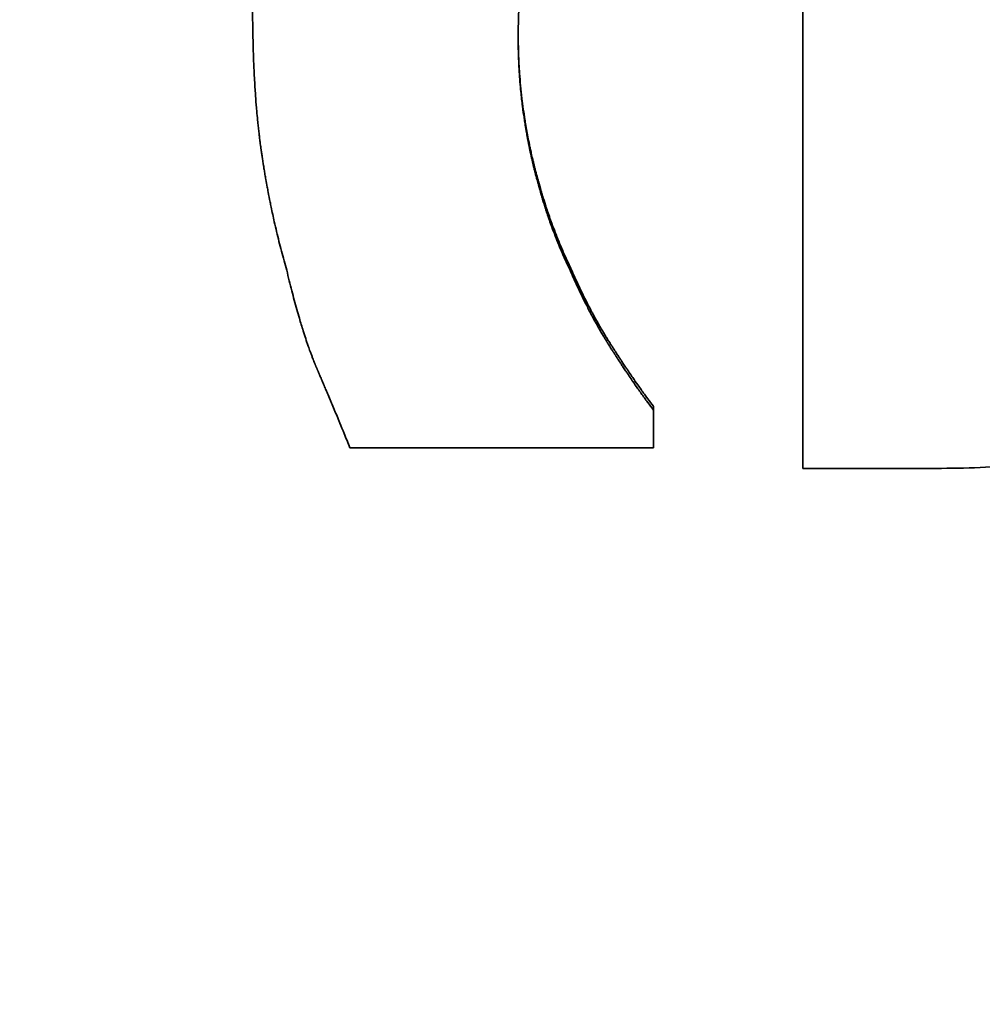
# Model space of a CAD drawing. Units: inches. Extents: x 34 to 380, y 30 to 248.
# Drawn here: x 171 to 171, y 223 to 223 of the extents above; entities that cross this region are included whole.
import ezdxf

# ---------------------------------------------------------------- set-up
doc = ezdxf.new("R2010")
doc.units = ezdxf.units.IN
doc.header["$LTSCALE"] = 24
doc.header["$MEASUREMENT"] = 0
doc.layers.add('Dimension (ANSI)', color=7, linetype='Continuous', lineweight=25)
doc.layers.add('Visible (ANSI)', color=7, linetype='Continuous', lineweight=35)
doc.styles.add('Note Text (ANSI)', font='tahoma.ttf')
doc.dimstyles.new('Default (ANSI)', dxfattribs={"dimscale": 24, "dimtxt": 0.08, "dimasz": 0.098425, "dimexe": 0.0625, "dimexo": 0.0625, "dimgap": 0.031496, "dimtad": 0, "dimtih": 1, "dimtoh": 1, "dimdec": 5, "dimrnd": 1e-08, "dimzin": 3, "dimdsep": 46, "dimlunit": 5, "dimtxsty": 'Note Text (ANSI)', "dimcen": 0.09, "dimdle": 0.393701, "dimclrd": 256, "dimclre": 256, "dimclrt": 256, "dimadec": 0, "dimazin": 1, "dimtfac": 1.5, "dimtofl": 0, "dimtmove": 0, "dimatfit": 3, "dimfxl": 0, "dimfrac": 2, "dimtolj": 1, "dimtzin": 4, "dimlwd": -1, "dimlwe": -1, "dimarcsym": 0})

# ---------------------------------------------------------------- blocks, each defined once
blk = doc.blocks.new('*D47')
at = {"layer": 'Defpoints', "color": 0}
for p in [(178.395666, 223.61711), (181.006257, 221.617348)]:
    blk.add_point(p, dxfattribs=at)
at = {"layer": 'Dimension (ANSI)'}
for p, q in [((157.68493, 234.150551), (164.644775, 234.150551)), ((164.644775, 234.150551), (176.520419, 225.053584)), ((179.700962, 220.457229), (179.700962, 224.777229)), ((177.540962, 222.617229), (181.860962, 222.617229))]:
    blk.add_line(p, q, dxfattribs=at)
blk.add_solid([(176.759832, 225.366125), (176.281007, 224.741043), (178.395666, 223.61711)], dxfattribs=at)
at = {"layer": 'Dimension (ANSI)', "insert": (154.690529, 237.006481), "char_height": 1.92, "attachment_point": 2, "style": 'Note Text (ANSI)'}
blk.add_mtext('\\A1; \\P[84]', dxfattribs=at)

msp = doc.modelspace()

# ---------------------------------------------------------------- linework, layer by layer
at = {"layer": 'Visible (ANSI)'}
msp.add_line((170.7118075, 222.8525201), (170.7118075, 222.8522292), dxfattribs=at)
for points, knots in [([(170.7232823, 222.8477609), (170.7232823, 222.8535176), (170.7232823, 222.8593071), (170.7232823, 222.8651255), (170.7232823, 222.8659567), (170.7232823, 222.8667884), (170.7232823, 222.8676208), (170.7232823, 222.8717826), (170.7232823, 222.8759589), (170.7232823, 222.8801483), (170.7232823, 222.8809862), (170.7232823, 222.8818246), (170.7232823, 222.8826635), (170.7232823, 222.8910526), (170.7232823, 222.899493), (170.7232823, 222.9079734)], [0, 0, 0, 0, 0.04589084, 0.04589084, 0.04589084, 0.05244668, 0.05244668, 0.05244668, 0.08522585, 0.08522585, 0.08522585, 0.09178169, 0.09178169, 0.09178169, 0.15734003, 0.15734003, 0.15734003, 0.15734003]), ([(170.70607, 222.8994563), (170.7057891, 222.8990636), (170.7055217, 222.8986594), (170.7052677, 222.8982439), (170.7050138, 222.8978283), (170.7047734, 222.8974014), (170.7045465, 222.8969631), (170.7044331, 222.8967439), (170.704323, 222.8965219), (170.7042163, 222.8962971), (170.7040562, 222.8959598), (170.7039038, 222.8956162), (170.7037589, 222.8952662), (170.7037107, 222.8951495), (170.7036632, 222.8950321), (170.7036166, 222.894914), (170.7035234, 222.8946779), (170.7034336, 222.8944389), (170.7033472, 222.894197), (170.7033039, 222.8940761), (170.7032616, 222.8939545), (170.70322, 222.8938321), (170.7031577, 222.8936486), (170.7030973, 222.8934635), (170.7030388, 222.8932768), (170.7030193, 222.8932146), (170.7030001, 222.8931522), (170.702981, 222.8930896), (170.7029428, 222.8929645), (170.7029055, 222.8928386), (170.702869, 222.892712), (170.7028508, 222.8926487), (170.7028328, 222.8925853), (170.702815, 222.8925216), (170.7027883, 222.8924261), (170.702762, 222.8923303), (170.7027363, 222.892234), (170.7027277, 222.8922019), (170.7027191, 222.8921698), (170.7027106, 222.8921376), (170.7026937, 222.8920733), (170.7026769, 222.8920088), (170.7026604, 222.8919441), (170.7026521, 222.8919117), (170.7026439, 222.8918793), (170.7026357, 222.8918469), (170.7026194, 222.891782), (170.7026033, 222.891717), (170.7025873, 222.8916517), (170.7025794, 222.8916191), (170.7025715, 222.8915865), (170.7025636, 222.8915538), (170.7025519, 222.8915047), (170.7025402, 222.8914556), (170.7025287, 222.8914063), (170.7025171, 222.891357), (170.7025057, 222.8913077), (170.7024944, 222.8912582), (170.7024906, 222.8912418), (170.7024869, 222.8912253), (170.7024831, 222.8912088), (170.7024757, 222.8911758), (170.7024682, 222.8911427), (170.7024609, 222.8911096), (170.7024572, 222.8910931), (170.7024535, 222.8910765), (170.7024498, 222.89106), (170.7024424, 222.8910268), (170.7024351, 222.8909937), (170.7024279, 222.8909605), (170.7024242, 222.8909439), (170.7024206, 222.8909273), (170.702417, 222.8909107), (170.7024061, 222.8908609), (170.7023954, 222.8908111), (170.7023847, 222.8907611), (170.7023776, 222.8907278), (170.7023705, 222.8906945), (170.7023634, 222.8906611), (170.7023494, 222.8905944), (170.7023354, 222.8905276), (170.7023217, 222.8904606), (170.7023148, 222.8904271), (170.7023079, 222.8903936), (170.7023011, 222.8903601), (170.7022875, 222.890293), (170.702274, 222.8902258), (170.7022607, 222.8901585), (170.7022541, 222.8901248), (170.7022474, 222.8900911), (170.7022409, 222.8900574), (170.7022211, 222.8899563), (170.7022018, 222.8898548), (170.7021827, 222.8897531), (170.70217, 222.8896853), (170.7021575, 222.8896174), (170.7021451, 222.8895494), (170.7021204, 222.8894133), (170.7020962, 222.8892767), (170.7020727, 222.8891397), (170.7020609, 222.8890711), (170.7020493, 222.8890025), (170.7020379, 222.8889337), (170.7020035, 222.8887274), (170.7019705, 222.88852), (170.701939, 222.8883115), (170.7019179, 222.8881726), (170.7018975, 222.8880331), (170.7018777, 222.8878932), (170.7018381, 222.8876133), (170.7018009, 222.8873315), (170.7017663, 222.8870477), (170.7017489, 222.8869058), (170.7017322, 222.8867635), (170.7017161, 222.8866207), (170.7016678, 222.8861922), (170.7016251, 222.8857593), (170.701588, 222.8853222), (170.7015632, 222.8850308), (170.7015409, 222.8847375), (170.7015211, 222.8844422), (170.7014815, 222.8838517), (170.7014518, 222.8832535), (170.701432, 222.8826477), (170.7014122, 222.8820419), (170.7014023, 222.8814285), (170.7014023, 222.8808074)], [0, 0, 0, 0, 0.1666667, 0.1666667, 0.1666667, 0.3333333, 0.3333333, 0.3333333, 0.4166667, 0.4166667, 0.4166667, 0.5416667, 0.5416667, 0.5416667, 0.5833333, 0.5833333, 0.5833333, 0.6666667, 0.6666667, 0.6666667, 0.7083333, 0.7083333, 0.7083333, 0.7708333, 0.7708333, 0.7708333, 0.7916667, 0.7916667, 0.7916667, 0.8333333, 0.8333333, 0.8333333, 0.8541667, 0.8541667, 0.8541667, 0.8854167, 0.8854167, 0.8854167, 0.8958333, 0.8958333, 0.8958333, 0.9166667, 0.9166667, 0.9166667, 0.9270833, 0.9270833, 0.9270833, 0.9479167, 0.9479167, 0.9479167, 0.9583333, 0.9583333, 0.9583333, 0.9739583, 0.9739583, 0.9739583, 0.9895833, 0.9895833, 0.9895833, 0.9947917, 0.9947917, 0.9947917, 1.0052083, 1.0052083, 1.0052083, 1.0104167, 1.0104167, 1.0104167, 1.0208333, 1.0208333, 1.0208333, 1.0260417, 1.0260417, 1.0260417, 1.0416667, 1.0416667, 1.0416667, 1.0520833, 1.0520833, 1.0520833, 1.0729167, 1.0729167, 1.0729167, 1.0833333, 1.0833333, 1.0833333, 1.1041667, 1.1041667, 1.1041667, 1.1145833, 1.1145833, 1.1145833, 1.1458333, 1.1458333, 1.1458333, 1.1666667, 1.1666667, 1.1666667, 1.2083333, 1.2083333, 1.2083333, 1.2291667, 1.2291667, 1.2291667, 1.2916667, 1.2916667, 1.2916667, 1.3333333, 1.3333333, 1.3333333, 1.4166667, 1.4166667, 1.4166667, 1.4583333, 1.4583333, 1.4583333, 1.5833333, 1.5833333, 1.5833333, 1.6666667, 1.6666667, 1.6666667, 1.8333333, 1.8333333, 1.8333333, 2, 2, 2, 2]), ([(170.7767669, 222.888115), (170.7767669, 222.8858651), (170.7766629, 222.8837111), (170.7764549, 222.8816523), (170.776247, 222.8795936), (170.775935, 222.8776301), (170.775519, 222.8757612), (170.775311, 222.8748268), (170.775077, 222.873916), (170.774817, 222.8730287), (170.774427, 222.8716979), (170.7739785, 222.87042), (170.7734715, 222.8691949), (170.7733025, 222.8687865), (170.773127, 222.868384), (170.772945, 222.8679874), (170.772581, 222.867194), (170.772191, 222.8664241), (170.771775, 222.8656775), (170.771567, 222.8653042), (170.7713526, 222.8649367), (170.7711316, 222.8645751), (170.7708001, 222.8640326), (170.7704539, 222.8635032), (170.7700932, 222.8629868), (170.769973, 222.8628147), (170.7698511, 222.8626441), (170.7697276, 222.8624749), (170.7694806, 222.8621364), (170.7692271, 222.8618038), (170.7689671, 222.861477), (170.7688371, 222.8613136), (170.7687055, 222.8611516), (170.7685722, 222.8609911), (170.7683724, 222.8607503), (170.7681688, 222.8605128), (170.7679617, 222.8602785), (170.7678926, 222.8602004), (170.7678231, 222.8601227), (170.7677533, 222.8600453), (170.7676135, 222.8598906), (170.7674721, 222.8597373), (170.7673291, 222.8595854), (170.7672576, 222.8595095), (170.7671857, 222.8594339), (170.7671134, 222.8593587), (170.7669688, 222.8592083), (170.7668226, 222.8590594), (170.7666747, 222.8589118), (170.7666007, 222.8588381), (170.7665264, 222.8587647), (170.7664517, 222.8586916), (170.7663395, 222.8585821), (170.7662265, 222.8584733), (170.7661125, 222.8583654), (170.7659986, 222.8582574), (170.7658837, 222.8581503), (170.765768, 222.858044), (170.7657294, 222.8580085), (170.7656907, 222.8579732), (170.7656519, 222.8579379), (170.7655743, 222.8578674), (170.7654963, 222.8577972), (170.7654179, 222.8577275), (170.7653787, 222.8576926), (170.7653395, 222.8576578), (170.7653001, 222.857623), (170.7652214, 222.8575536), (170.7651424, 222.8574846), (170.765063, 222.8574159), (170.7650233, 222.8573815), (170.7649836, 222.8573473), (170.7649437, 222.8573131), (170.7648241, 222.8572107), (170.7647037, 222.857109), (170.7645826, 222.8570082), (170.7645018, 222.856941), (170.7644207, 222.8568742), (170.7643392, 222.8568077), (170.7640948, 222.8566083), (170.7638473, 222.8564123), (170.7635967, 222.8562195), (170.7634296, 222.856091), (170.7632611, 222.855964), (170.7630913, 222.8558384), (170.7627516, 222.8555873), (170.7624063, 222.8553421), (170.7620555, 222.8551028), (170.7618801, 222.8549831), (170.7617033, 222.8548649), (170.7615252, 222.8547482), (170.7611688, 222.8545148), (170.760807, 222.8542873), (170.7604395, 222.8540656), (170.7602558, 222.8539548), (170.7600707, 222.8538454), (170.7598842, 222.8537375), (170.7593248, 222.8534138), (170.7587529, 222.8531034), (170.7581685, 222.8528061), (170.7577789, 222.8526079), (170.7573837, 222.8524156), (170.756983, 222.8522292), (170.7561817, 222.8518563), (170.7553581, 222.8515068), (170.7545124, 222.8511808), (170.7540896, 222.8510177), (170.7536612, 222.8508606), (170.7532272, 222.8507092), (170.7519254, 222.8502552), (170.7505737, 222.8498537), (170.7491721, 222.8495048), (170.7482377, 222.8492721), (170.7472811, 222.8490628), (170.7463023, 222.8488767), (170.7443448, 222.8485046), (170.7422986, 222.8482257), (170.7401638, 222.8480398), (170.7380289, 222.8478538), (170.7358053, 222.8477609), (170.733493, 222.8477609)], [0, 0, 0, 0, 0.1666667, 0.1666667, 0.1666667, 0.3333333, 0.3333333, 0.3333333, 0.4166667, 0.4166667, 0.4166667, 0.5416667, 0.5416667, 0.5416667, 0.5833333, 0.5833333, 0.5833333, 0.6666667, 0.6666667, 0.6666667, 0.7083333, 0.7083333, 0.7083333, 0.7708333, 0.7708333, 0.7708333, 0.7916667, 0.7916667, 0.7916667, 0.8333333, 0.8333333, 0.8333333, 0.8541667, 0.8541667, 0.8541667, 0.8854167, 0.8854167, 0.8854167, 0.8958333, 0.8958333, 0.8958333, 0.9166667, 0.9166667, 0.9166667, 0.9270833, 0.9270833, 0.9270833, 0.9479167, 0.9479167, 0.9479167, 0.9583333, 0.9583333, 0.9583333, 0.9739583, 0.9739583, 0.9739583, 0.9895833, 0.9895833, 0.9895833, 0.9947917, 0.9947917, 0.9947917, 1.0052083, 1.0052083, 1.0052083, 1.0104167, 1.0104167, 1.0104167, 1.0208333, 1.0208333, 1.0208333, 1.0260417, 1.0260417, 1.0260417, 1.0416667, 1.0416667, 1.0416667, 1.0520833, 1.0520833, 1.0520833, 1.0833333, 1.0833333, 1.0833333, 1.1041667, 1.1041667, 1.1041667, 1.1458333, 1.1458333, 1.1458333, 1.1666667, 1.1666667, 1.1666667, 1.2083333, 1.2083333, 1.2083333, 1.2291667, 1.2291667, 1.2291667, 1.2916667, 1.2916667, 1.2916667, 1.3333333, 1.3333333, 1.3333333, 1.4166667, 1.4166667, 1.4166667, 1.4583333, 1.4583333, 1.4583333, 1.5833333, 1.5833333, 1.5833333, 1.6666667, 1.6666667, 1.6666667, 1.8333333, 1.8333333, 1.8333333, 2, 2, 2, 2]), ([(170.6836065, 222.8629855), (170.683466, 222.8634755), (170.683331, 222.8639684), (170.6832013, 222.864464), (170.6830716, 222.8649597), (170.6829474, 222.8654582), (170.6828285, 222.8659595), (170.6827691, 222.8662101), (170.682711, 222.8664615), (170.6826543, 222.8667135), (170.6825692, 222.8670916), (170.6824872, 222.8674713), (170.6824081, 222.8678526), (170.6823818, 222.8679797), (170.6823558, 222.868107), (170.6823301, 222.8682344), (170.6822788, 222.8684893), (170.6822289, 222.8687449), (170.6821802, 222.8690012), (170.6821559, 222.8691294), (170.6821319, 222.8692577), (170.6821083, 222.8693862), (170.6820729, 222.869579), (170.6820382, 222.8697721), (170.6820042, 222.8699657), (170.6819929, 222.8700302), (170.6819817, 222.8700948), (170.6819705, 222.8701594), (170.6819483, 222.8702886), (170.6819263, 222.870418), (170.6819047, 222.8705476), (170.6818939, 222.8706123), (170.6818832, 222.8706772), (170.6818725, 222.870742), (170.6818566, 222.8708394), (170.6818408, 222.8709368), (170.6818252, 222.8710343), (170.6818201, 222.8710668), (170.6818149, 222.8710993), (170.6818097, 222.8711318), (170.6817994, 222.8711969), (170.6817892, 222.871262), (170.6817791, 222.8713271), (170.681774, 222.8713597), (170.681769, 222.8713923), (170.681764, 222.8714249), (170.6817539, 222.87149), (170.681744, 222.8715553), (170.6817341, 222.8716205), (170.6817291, 222.8716532), (170.6817242, 222.8716858), (170.6817193, 222.8717185), (170.681712, 222.8717675), (170.6817047, 222.8718165), (170.6816974, 222.8718655), (170.6816902, 222.8719146), (170.681683, 222.8719636), (170.6816758, 222.8720127), (170.6816735, 222.8720291), (170.6816711, 222.8720455), (170.6816687, 222.8720618), (170.6816639, 222.8720946), (170.6816592, 222.8721273), (170.6816545, 222.8721601), (170.6816522, 222.8721765), (170.6816498, 222.8721929), (170.6816475, 222.8722094), (170.6816428, 222.8722423), (170.6816382, 222.8722753), (170.6816335, 222.8723083), (170.6816312, 222.8723248), (170.6816289, 222.8723414), (170.6816266, 222.872358), (170.6816197, 222.8724076), (170.6816128, 222.8724575), (170.681606, 222.8725075), (170.6816015, 222.8725409), (170.681597, 222.8725743), (170.6815925, 222.8726078), (170.6815836, 222.8726748), (170.6815747, 222.8727422), (170.6815659, 222.8728098), (170.6815616, 222.8728436), (170.6815572, 222.8728775), (170.6815529, 222.8729114), (170.6815442, 222.8729794), (170.6815356, 222.8730476), (170.6815272, 222.8731161), (170.6815229, 222.8731504), (170.6815187, 222.8731847), (170.6815145, 222.8732192), (170.681502, 222.8733224), (170.6814896, 222.8734264), (170.6814775, 222.873531), (170.6814695, 222.8736007), (170.6814615, 222.8736708), (170.6814536, 222.8737412), (170.6814378, 222.8738819), (170.6814225, 222.8740238), (170.6814075, 222.874167), (170.6814, 222.8742385), (170.6813926, 222.8743104), (170.6813853, 222.8743826), (170.6813635, 222.8745992), (170.6813425, 222.8748185), (170.6813224, 222.8750405), (170.681309, 222.8751885), (170.681296, 222.8753378), (170.6812834, 222.8754883), (170.6812582, 222.8757892), (170.6812346, 222.876095), (170.6812125, 222.8764057), (170.6812015, 222.8765611), (170.6811908, 222.8767177), (170.6811806, 222.8768755), (170.6811499, 222.8773489), (170.6811227, 222.8778333), (170.6810991, 222.8783287), (170.6810833, 222.878659), (170.6810691, 222.8789942), (170.6810565, 222.8793343), (170.6810313, 222.8800145), (170.6810124, 222.8807143), (170.6809998, 222.8814338), (170.6809872, 222.8821533), (170.6809809, 222.8828925), (170.6809809, 222.8836515)], [0, 0, 0, 0, 0.1666667, 0.1666667, 0.1666667, 0.3333333, 0.3333333, 0.3333333, 0.4166667, 0.4166667, 0.4166667, 0.5416667, 0.5416667, 0.5416667, 0.5833333, 0.5833333, 0.5833333, 0.6666667, 0.6666667, 0.6666667, 0.7083333, 0.7083333, 0.7083333, 0.7708333, 0.7708333, 0.7708333, 0.7916667, 0.7916667, 0.7916667, 0.8333333, 0.8333333, 0.8333333, 0.8541667, 0.8541667, 0.8541667, 0.8854167, 0.8854167, 0.8854167, 0.8958333, 0.8958333, 0.8958333, 0.9166667, 0.9166667, 0.9166667, 0.9270833, 0.9270833, 0.9270833, 0.9479167, 0.9479167, 0.9479167, 0.9583333, 0.9583333, 0.9583333, 0.9739583, 0.9739583, 0.9739583, 0.9895833, 0.9895833, 0.9895833, 0.9947917, 0.9947917, 0.9947917, 1.0052083, 1.0052083, 1.0052083, 1.0104167, 1.0104167, 1.0104167, 1.0208333, 1.0208333, 1.0208333, 1.0260417, 1.0260417, 1.0260417, 1.0416667, 1.0416667, 1.0416667, 1.0520833, 1.0520833, 1.0520833, 1.0729167, 1.0729167, 1.0729167, 1.0833333, 1.0833333, 1.0833333, 1.1041667, 1.1041667, 1.1041667, 1.1145833, 1.1145833, 1.1145833, 1.1458333, 1.1458333, 1.1458333, 1.1666667, 1.1666667, 1.1666667, 1.2083333, 1.2083333, 1.2083333, 1.2291667, 1.2291667, 1.2291667, 1.2916667, 1.2916667, 1.2916667, 1.3333333, 1.3333333, 1.3333333, 1.4166667, 1.4166667, 1.4166667, 1.4583333, 1.4583333, 1.4583333, 1.5833333, 1.5833333, 1.5833333, 1.6666667, 1.6666667, 1.6666667, 1.8333333, 1.8333333, 1.8333333, 2, 2, 2, 2]), ([(170.7014023, 222.8808074), (170.7014023, 222.8802811), (170.7014122, 222.8797559), (170.701432, 222.8792317), (170.7014518, 222.8787076), (170.7014815, 222.8781845), (170.7015211, 222.8776625), (170.7015409, 222.8774016), (170.7015632, 222.8771408), (170.701588, 222.8768804), (170.7016251, 222.8764897), (170.7016678, 222.8760997), (170.7017161, 222.8757102), (170.7017322, 222.8755804), (170.7017489, 222.8754506), (170.7017663, 222.875321), (170.7018009, 222.8750616), (170.7018381, 222.8748025), (170.7018777, 222.8745437), (170.7018975, 222.8744143), (170.7019179, 222.8742849), (170.701939, 222.8741557), (170.7019705, 222.8739617), (170.7020035, 222.873768), (170.7020379, 222.8735744), (170.7020493, 222.8735098), (170.7020609, 222.8734453), (170.7020727, 222.8733808), (170.7020962, 222.8732518), (170.7021204, 222.8731229), (170.7021451, 222.872994), (170.7021575, 222.8729296), (170.70217, 222.8728652), (170.7021827, 222.8728008), (170.7022081, 222.872672), (170.7022341, 222.8725432), (170.7022607, 222.8724146), (170.702274, 222.8723502), (170.7022875, 222.8722859), (170.7023011, 222.8722216), (170.7023215, 222.8721252), (170.7023423, 222.8720288), (170.7023634, 222.8719324), (170.7023705, 222.8719003), (170.7023776, 222.8718681), (170.7023847, 222.871836), (170.7023954, 222.8717879), (170.7024061, 222.8717397), (170.702417, 222.8716915), (170.7024278, 222.8716434), (170.7024388, 222.8715952), (170.7024498, 222.8715471), (170.7024535, 222.8715311), (170.7024572, 222.871515), (170.7024608, 222.871499), (170.7024682, 222.8714669), (170.7024757, 222.8714348), (170.7024831, 222.8714027), (170.7024869, 222.8713867), (170.7024906, 222.8713707), (170.7024943, 222.8713547), (170.7025018, 222.8713227), (170.7025093, 222.8712907), (170.7025169, 222.8712587), (170.7025206, 222.8712427), (170.7025244, 222.8712267), (170.7025282, 222.8712108), (170.7025396, 222.8711629), (170.702551, 222.871115), (170.7025625, 222.8710672), (170.7025701, 222.8710354), (170.7025778, 222.8710035), (170.7025855, 222.8709717), (170.7026086, 222.8708763), (170.702632, 222.8707812), (170.7026556, 222.8706863), (170.7026714, 222.870623), (170.7026873, 222.8705599), (170.7027033, 222.8704968), (170.7027512, 222.8703077), (170.7028002, 222.8701196), (170.7028501, 222.8699325), (170.7028835, 222.8698078), (170.7029172, 222.8696835), (170.7029514, 222.8695597), (170.7030199, 222.869312), (170.7030901, 222.8690661), (170.7031621, 222.8688221), (170.7031981, 222.8687), (170.7032346, 222.8685784), (170.7032715, 222.8684573), (170.7033454, 222.868215), (170.703421, 222.8679745), (170.7034984, 222.8677358), (170.7035372, 222.8676164), (170.7035763, 222.8674975), (170.7036159, 222.8673791), (170.7037348, 222.8670237), (170.7038577, 222.8666724), (170.7039847, 222.866325), (170.7040693, 222.8660935), (170.7041557, 222.8658637), (170.704244, 222.8656357), (170.7044205, 222.8651798), (170.7046041, 222.8647309), (170.704795, 222.8642892), (170.7049859, 222.8638475), (170.705184, 222.863413), (170.7053893, 222.8629855)], [0, 0, 0, 0, 0.1666667, 0.1666667, 0.1666667, 0.3333333, 0.3333333, 0.3333333, 0.4166667, 0.4166667, 0.4166667, 0.5416667, 0.5416667, 0.5416667, 0.5833333, 0.5833333, 0.5833333, 0.6666667, 0.6666667, 0.6666667, 0.7083333, 0.7083333, 0.7083333, 0.7708333, 0.7708333, 0.7708333, 0.7916667, 0.7916667, 0.7916667, 0.8333333, 0.8333333, 0.8333333, 0.8541667, 0.8541667, 0.8541667, 0.8958333, 0.8958333, 0.8958333, 0.9166667, 0.9166667, 0.9166667, 0.9479167, 0.9479167, 0.9479167, 0.9583333, 0.9583333, 0.9583333, 0.9739583, 0.9739583, 0.9739583, 0.9895833, 0.9895833, 0.9895833, 0.9947917, 0.9947917, 0.9947917, 1.0052083, 1.0052083, 1.0052083, 1.0104167, 1.0104167, 1.0104167, 1.0208333, 1.0208333, 1.0208333, 1.0260417, 1.0260417, 1.0260417, 1.0416667, 1.0416667, 1.0416667, 1.0520833, 1.0520833, 1.0520833, 1.0833333, 1.0833333, 1.0833333, 1.1041667, 1.1041667, 1.1041667, 1.1666667, 1.1666667, 1.1666667, 1.2083333, 1.2083333, 1.2083333, 1.2916667, 1.2916667, 1.2916667, 1.3333333, 1.3333333, 1.3333333, 1.4166667, 1.4166667, 1.4166667, 1.4583333, 1.4583333, 1.4583333, 1.5833333, 1.5833333, 1.5833333, 1.6666667, 1.6666667, 1.6666667, 1.8333333, 1.8333333, 1.8333333, 2, 2, 2, 2]), ([(170.7014024, 222.8809341), (170.7014037, 222.8804447), (170.7014135, 222.8799563), (170.701432, 222.8794688), (170.7014518, 222.8789457), (170.7014815, 222.8784237), (170.7015211, 222.8779027), (170.7015706, 222.8772516), (170.7016356, 222.8766021), (170.7017161, 222.8759543), (170.7017322, 222.8758247), (170.7017489, 222.8756952), (170.7017663, 222.8755658), (170.7018009, 222.875307), (170.7018381, 222.8750484), (170.7018777, 222.8747901), (170.7018975, 222.8746609), (170.7019179, 222.8745319), (170.701939, 222.8744028), (170.7019705, 222.8742093), (170.7020035, 222.8740159), (170.7020379, 222.8738227), (170.7020722, 222.8736295), (170.702108, 222.8734364), (170.7021451, 222.8732435), (170.7021823, 222.8730506), (170.7022208, 222.8728578), (170.7022607, 222.8726652), (170.702274, 222.872601), (170.7022875, 222.8725368), (170.7023011, 222.8724727), (170.7023215, 222.8723764), (170.7023423, 222.8722802), (170.7023634, 222.872184), (170.7023705, 222.872152), (170.7023776, 222.8721199), (170.7023847, 222.8720878), (170.7024167, 222.8719436), (170.7024496, 222.8717994), (170.7024831, 222.8716554), (170.7024943, 222.8716074), (170.7025056, 222.8715595), (170.7025169, 222.8715117), (170.7025395, 222.871416), (170.7025624, 222.8713205), (170.7025855, 222.8712253), (170.7026086, 222.8711301), (170.702632, 222.8710351), (170.7026556, 222.8709404), (170.7026714, 222.8708773), (170.7026873, 222.8708142), (170.7027033, 222.8707513), (170.7027512, 222.8705626), (170.7028002, 222.8703749), (170.7028501, 222.8701881), (170.7028835, 222.8700637), (170.7029172, 222.8699396), (170.7029514, 222.869816), (170.7030199, 222.8695689), (170.7030901, 222.8693235), (170.7031621, 222.8690799), (170.7031981, 222.8689581), (170.7032346, 222.8688367), (170.7032715, 222.8687158), (170.7033454, 222.868474), (170.703421, 222.868234), (170.7034984, 222.8679958), (170.7035372, 222.8678767), (170.7035763, 222.867758), (170.7036159, 222.8676398), (170.7037348, 222.8672851), (170.7038577, 222.8669345), (170.7039847, 222.8665878), (170.7040693, 222.8663568), (170.7041557, 222.8661274), (170.704244, 222.8658999), (170.7044205, 222.8654449), (170.7046041, 222.8649969), (170.704795, 222.8645561), (170.7049859, 222.8641153), (170.705184, 222.8636816), (170.7053893, 222.863255)], [0.0113422, 0.0113422, 0.0113422, 0.0113422, 0.1666667, 0.1666667, 0.1666667, 0.3333333, 0.3333333, 0.3333333, 0.5416667, 0.5416667, 0.5416667, 0.5833333, 0.5833333, 0.5833333, 0.6666667, 0.6666667, 0.6666667, 0.7083333, 0.7083333, 0.7083333, 0.7708333, 0.7708333, 0.7708333, 0.8333333, 0.8333333, 0.8333333, 0.8958333, 0.8958333, 0.8958333, 0.9166667, 0.9166667, 0.9166667, 0.9479167, 0.9479167, 0.9479167, 0.9583333, 0.9583333, 0.9583333, 1.0052083, 1.0052083, 1.0052083, 1.0208333, 1.0208333, 1.0208333, 1.0520833, 1.0520833, 1.0520833, 1.0833333, 1.0833333, 1.0833333, 1.1041667, 1.1041667, 1.1041667, 1.1666667, 1.1666667, 1.1666667, 1.2083333, 1.2083333, 1.2083333, 1.2916667, 1.2916667, 1.2916667, 1.3333333, 1.3333333, 1.3333333, 1.4166667, 1.4166667, 1.4166667, 1.4583333, 1.4583333, 1.4583333, 1.5833333, 1.5833333, 1.5833333, 1.6666667, 1.6666667, 1.6666667, 1.8333333, 1.8333333, 1.8333333, 2, 2, 2, 2]), ([(170.7053893, 222.863255), (170.7055514, 222.8628804), (170.7057166, 222.8625111), (170.705885, 222.8621472), (170.7060534, 222.8617832), (170.7062249, 222.8614246), (170.7063996, 222.8610713), (170.7066179, 222.8606296), (170.7068412, 222.8601962), (170.7070694, 222.8597712), (170.707115, 222.8596861), (170.7071609, 222.8596015), (170.7072069, 222.8595171), (170.707299, 222.8593484), (170.7073918, 222.859181), (170.7074855, 222.8590149), (170.7075323, 222.8589319), (170.7075793, 222.8588492), (170.7076265, 222.8587668), (170.7076973, 222.8586433), (170.7077686, 222.8585204), (170.7078403, 222.8583984), (170.707912, 222.8582763), (170.7079842, 222.858155), (170.7080568, 222.8580344), (170.7081173, 222.8579339), (170.7081781, 222.8578339), (170.7082392, 222.8577345), (170.7082514, 222.8577146), (170.7082637, 222.8576947), (170.7082759, 222.8576749), (170.7083371, 222.8575756), (170.7083987, 222.8574769), (170.7084605, 222.8573786), (170.7084729, 222.857359), (170.7084853, 222.8573394), (170.7084977, 222.8573198), (170.7085349, 222.857261), (170.7085722, 222.8572023), (170.7086096, 222.8571439), (170.7086283, 222.8571147), (170.708647, 222.8570855), (170.7086657, 222.8570564), (170.7086845, 222.8570273), (170.7087031, 222.8569983), (170.7087218, 222.8569693), (170.7087466, 222.8569308), (170.7087714, 222.8568923), (170.7087962, 222.8568541), (170.7088085, 222.8568349), (170.7088209, 222.8568158), (170.7088332, 222.8567968), (170.7088579, 222.8567586), (170.7088825, 222.8567207), (170.708907, 222.8566828), (170.7089193, 222.8566639), (170.7089316, 222.856645), (170.7089438, 222.8566262), (170.7089683, 222.8565885), (170.7089927, 222.856551), (170.7090171, 222.8565136), (170.7090292, 222.8564949), (170.7090414, 222.8564763), (170.7090535, 222.8564577), (170.70909, 222.8564018), (170.7091263, 222.8563463), (170.7091624, 222.8562911), (170.7091865, 222.8562544), (170.7092106, 222.8562177), (170.7092345, 222.8561813), (170.7092825, 222.8561083), (170.7093302, 222.8560359), (170.7093776, 222.8559642), (170.7094013, 222.8559283), (170.709425, 222.8558926), (170.7094486, 222.855857), (170.7095194, 222.8557502), (170.7095896, 222.8556448), (170.7096592, 222.8555408), (170.7097056, 222.8554714), (170.7097518, 222.8554026), (170.7097977, 222.8553344), (170.7098896, 222.8551981), (170.7099804, 222.8550641), (170.7100702, 222.8549326), (170.7101151, 222.8548668), (170.7101598, 222.8548016), (170.7102042, 222.854737), (170.7103374, 222.8545432), (170.7104683, 222.8543548), (170.710597, 222.8541718), (170.7106827, 222.8540498), (170.7107675, 222.8539301), (170.7108512, 222.8538129), (170.7110187, 222.8535784), (170.7111821, 222.8533534), (170.7113415, 222.8531379), (170.7115009, 222.8529225), (170.7116562, 222.8527166), (170.7118075, 222.8525201)], [0, 0, 0, 0, 0.1666667, 0.1666667, 0.1666667, 0.3333333, 0.3333333, 0.3333333, 0.5416667, 0.5416667, 0.5416667, 0.5833333, 0.5833333, 0.5833333, 0.6666667, 0.6666667, 0.6666667, 0.7083333, 0.7083333, 0.7083333, 0.7708333, 0.7708333, 0.7708333, 0.8333333, 0.8333333, 0.8333333, 0.8854167, 0.8854167, 0.8854167, 0.8958333, 0.8958333, 0.8958333, 0.9479167, 0.9479167, 0.9479167, 0.9583333, 0.9583333, 0.9583333, 0.9895833, 0.9895833, 0.9895833, 1.0052083, 1.0052083, 1.0052083, 1.0208333, 1.0208333, 1.0208333, 1.0416667, 1.0416667, 1.0416667, 1.0520833, 1.0520833, 1.0520833, 1.0729167, 1.0729167, 1.0729167, 1.0833333, 1.0833333, 1.0833333, 1.1041667, 1.1041667, 1.1041667, 1.1145833, 1.1145833, 1.1145833, 1.1458333, 1.1458333, 1.1458333, 1.1666667, 1.1666667, 1.1666667, 1.2083333, 1.2083333, 1.2083333, 1.2291667, 1.2291667, 1.2291667, 1.2916667, 1.2916667, 1.2916667, 1.3333333, 1.3333333, 1.3333333, 1.4166667, 1.4166667, 1.4166667, 1.4583333, 1.4583333, 1.4583333, 1.5833333, 1.5833333, 1.5833333, 1.6666667, 1.6666667, 1.6666667, 1.8333333, 1.8333333, 1.8333333, 2, 2, 2, 2]), ([(170.6884687, 222.8493419), (170.6883175, 222.8497141), (170.688168, 222.8500804), (170.6880203, 222.8504408), (170.6879096, 222.8507111), (170.6877998, 222.8509781), (170.6876911, 222.8512418), (170.6876549, 222.8513296), (170.6876187, 222.8514171), (170.6875827, 222.8515043), (170.6875107, 222.8516786), (170.6874391, 222.8518514), (170.687368, 222.8520227), (170.6873324, 222.8521083), (170.6872969, 222.8521936), (170.6872616, 222.8522786), (170.6871909, 222.8524484), (170.6871207, 222.8526167), (170.6870509, 222.8527836), (170.687016, 222.852867), (170.6869812, 222.8529501), (170.6869466, 222.8530328), (170.6868772, 222.8531982), (170.6868084, 222.8533621), (170.6867399, 222.8535245), (170.6867057, 222.8536057), (170.6866716, 222.8536865), (170.6866376, 222.853767), (170.6865866, 222.8538877), (170.6865359, 222.8540075), (170.6864854, 222.8541266), (170.6864686, 222.8541662), (170.6864518, 222.8542058), (170.686435, 222.8542453), (170.6864015, 222.8543243), (170.6863681, 222.8544029), (170.6863347, 222.8544811), (170.6863181, 222.8545202), (170.6863015, 222.8545592), (170.6862849, 222.8545982), (170.6862599, 222.8546566), (170.6862351, 222.8547147), (170.6862103, 222.8547727), (170.6862021, 222.854792), (170.6861938, 222.8548113), (170.6861856, 222.8548306), (170.6861691, 222.8548692), (170.6861526, 222.8549076), (170.6861362, 222.854946), (170.686128, 222.8549652), (170.6861198, 222.8549844), (170.6861116, 222.8550035), (170.6860993, 222.8550322), (170.686087, 222.8550609), (170.6860747, 222.8550895), (170.6860624, 222.8551181), (170.6860502, 222.8551466), (170.6860379, 222.8551751), (170.6860339, 222.8551846), (170.6860298, 222.8551941), (170.6860257, 222.8552036), (170.6860176, 222.8552226), (170.6860094, 222.8552415), (170.6860013, 222.8552604), (170.6859972, 222.8552699), (170.6859931, 222.8552794), (170.6859891, 222.8552888), (170.6859809, 222.8553077), (170.6859728, 222.8553266), (170.6859647, 222.8553455), (170.6859606, 222.8553549), (170.6859566, 222.8553643), (170.6859525, 222.8553737), (170.6859444, 222.8553926), (170.6859363, 222.8554113), (170.6859282, 222.8554302), (170.6859242, 222.8554397), (170.6859201, 222.8554491), (170.685916, 222.8554586), (170.6859079, 222.8554776), (170.6858998, 222.8554966), (170.6858917, 222.8555158), (170.6858877, 222.8555253), (170.6858836, 222.8555349), (170.6858796, 222.8555445), (170.6858715, 222.8555637), (170.6858634, 222.855583), (170.6858553, 222.8556024), (170.6858512, 222.855612), (170.6858472, 222.8556217), (170.6858431, 222.8556314), (170.685835, 222.8556509), (170.6858269, 222.8556704), (170.6858188, 222.85569), (170.6858148, 222.8556998), (170.6858107, 222.8557096), (170.6858066, 222.8557194), (170.6857945, 222.8557489), (170.6857823, 222.8557786), (170.6857702, 222.8558085), (170.6857621, 222.8558284), (170.685754, 222.8558484), (170.6857459, 222.8558684), (170.6857297, 222.8559086), (170.6857135, 222.855949), (170.6856972, 222.8559897), (170.6856891, 222.8560101), (170.685681, 222.8560306), (170.6856729, 222.8560511), (170.6856486, 222.8561127), (170.6856243, 222.856175), (170.6856, 222.856238), (170.6855838, 222.85628), (170.6855676, 222.8563223), (170.6855514, 222.8563649), (170.685519, 222.8564501), (170.6854865, 222.8565366), (170.6854541, 222.8566244), (170.6854379, 222.8566682), (170.6854217, 222.8567124), (170.6854055, 222.8567569), (170.6853569, 222.8568904), (170.6853083, 222.8570267), (170.6852596, 222.8571659), (170.6852272, 222.8572586), (170.6851948, 222.8573526), (170.6851624, 222.8574479), (170.6850976, 222.8576384), (170.6850327, 222.8578339), (170.6849679, 222.8580345), (170.6849355, 222.8581347), (170.6849031, 222.8582363), (170.6848707, 222.8583391), (170.6847734, 222.8586474), (170.6846762, 222.858967), (170.6845789, 222.859298), (170.6845141, 222.8595186), (170.6844493, 222.8597443), (170.6843844, 222.859975), (170.6842548, 222.8604364), (170.6841251, 222.860918), (170.6839955, 222.8614197), (170.6838658, 222.8619214), (170.6837361, 222.8624433), (170.6836065, 222.8629855)], [0, 0, 0, 0, 0.1666667, 0.1666667, 0.1666667, 0.2916667, 0.2916667, 0.2916667, 0.3333333, 0.3333333, 0.3333333, 0.4166667, 0.4166667, 0.4166667, 0.4583333, 0.4583333, 0.4583333, 0.5416667, 0.5416667, 0.5416667, 0.5833333, 0.5833333, 0.5833333, 0.6666667, 0.6666667, 0.6666667, 0.7083333, 0.7083333, 0.7083333, 0.7708333, 0.7708333, 0.7708333, 0.7916667, 0.7916667, 0.7916667, 0.8333333, 0.8333333, 0.8333333, 0.8541667, 0.8541667, 0.8541667, 0.8854167, 0.8854167, 0.8854167, 0.8958333, 0.8958333, 0.8958333, 0.9166667, 0.9166667, 0.9166667, 0.9270833, 0.9270833, 0.9270833, 0.9427083, 0.9427083, 0.9427083, 0.9583333, 0.9583333, 0.9583333, 0.9635417, 0.9635417, 0.9635417, 0.9739583, 0.9739583, 0.9739583, 0.9791667, 0.9791667, 0.9791667, 0.9895833, 0.9895833, 0.9895833, 0.9947917, 0.9947917, 0.9947917, 1.0052083, 1.0052083, 1.0052083, 1.0104167, 1.0104167, 1.0104167, 1.0208333, 1.0208333, 1.0208333, 1.0260417, 1.0260417, 1.0260417, 1.0364583, 1.0364583, 1.0364583, 1.0416667, 1.0416667, 1.0416667, 1.0520833, 1.0520833, 1.0520833, 1.0572917, 1.0572917, 1.0572917, 1.0729167, 1.0729167, 1.0729167, 1.0833333, 1.0833333, 1.0833333, 1.1041667, 1.1041667, 1.1041667, 1.1145833, 1.1145833, 1.1145833, 1.1458333, 1.1458333, 1.1458333, 1.1666667, 1.1666667, 1.1666667, 1.2083333, 1.2083333, 1.2083333, 1.2291667, 1.2291667, 1.2291667, 1.2916667, 1.2916667, 1.2916667, 1.3333333, 1.3333333, 1.3333333, 1.4166667, 1.4166667, 1.4166667, 1.4583333, 1.4583333, 1.4583333, 1.5833333, 1.5833333, 1.5833333, 1.6666667, 1.6666667, 1.6666667, 1.8333333, 1.8333333, 1.8333333, 2, 2, 2, 2]), ([(170.7053893, 222.8629855), (170.7055514, 222.8626102), (170.7057166, 222.8622402), (170.705885, 222.8618755), (170.7060534, 222.8615108), (170.7062249, 222.8611514), (170.7063996, 222.8607974), (170.7064869, 222.8606204), (170.706575, 222.8604447), (170.706664, 222.8602704), (170.7067973, 222.8600088), (170.7069325, 222.8597503), (170.7070694, 222.8594947), (170.707115, 222.8594095), (170.7071609, 222.8593247), (170.7072069, 222.8592401), (170.707299, 222.8590711), (170.7073918, 222.8589034), (170.7074855, 222.858737), (170.7075323, 222.8586538), (170.7075793, 222.8585709), (170.7076265, 222.8584884), (170.7076973, 222.8583646), (170.7077686, 222.8582415), (170.7078403, 222.8581192), (170.7078642, 222.8580784), (170.7078882, 222.8580377), (170.7079122, 222.8579971), (170.7079602, 222.8579159), (170.7080084, 222.857835), (170.7080568, 222.8577545), (170.708081, 222.8577142), (170.7081052, 222.857674), (170.7081295, 222.8576339), (170.708166, 222.8575737), (170.7082025, 222.8575137), (170.7082392, 222.8574539), (170.7082514, 222.857434), (170.7082637, 222.8574141), (170.7082759, 222.8573942), (170.7083004, 222.8573544), (170.7083249, 222.8573147), (170.7083495, 222.8572751), (170.7083618, 222.8572553), (170.7083741, 222.8572355), (170.7083865, 222.8572158), (170.7084111, 222.8571762), (170.7084358, 222.8571368), (170.7084605, 222.8570974), (170.7084729, 222.8570777), (170.7084853, 222.8570581), (170.7084977, 222.8570384), (170.7085163, 222.857009), (170.7085349, 222.8569795), (170.7085535, 222.8569502), (170.7085722, 222.8569208), (170.7085909, 222.8568915), (170.7086096, 222.8568622), (170.7086158, 222.8568524), (170.708622, 222.8568427), (170.7086283, 222.8568329), (170.7086408, 222.8568134), (170.7086533, 222.856794), (170.7086657, 222.8567745), (170.708672, 222.8567648), (170.7086782, 222.8567551), (170.7086844, 222.8567454), (170.7086969, 222.856726), (170.7087093, 222.8567066), (170.7087218, 222.8566873), (170.708728, 222.8566776), (170.7087342, 222.856668), (170.7087404, 222.8566583), (170.708759, 222.8566294), (170.7087776, 222.8566006), (170.7087962, 222.8565718), (170.7088085, 222.8565526), (170.7088209, 222.8565335), (170.7088332, 222.8565144), (170.7088579, 222.8564762), (170.7088825, 222.8564381), (170.708907, 222.8564002), (170.7089193, 222.8563813), (170.7089316, 222.8563623), (170.7089438, 222.8563435), (170.7089683, 222.8563057), (170.7089927, 222.8562681), (170.7090171, 222.8562307), (170.7090292, 222.8562119), (170.7090414, 222.8561932), (170.7090535, 222.8561746), (170.70909, 222.8561186), (170.7091263, 222.856063), (170.7091624, 222.8560077), (170.7091865, 222.8559709), (170.7092106, 222.8559342), (170.7092345, 222.8558976), (170.7092825, 222.8558245), (170.7093302, 222.855752), (170.7093776, 222.8556801), (170.7094013, 222.8556442), (170.709425, 222.8556084), (170.7094486, 222.8555727), (170.7095194, 222.8554657), (170.7095896, 222.8553601), (170.7096592, 222.8552559), (170.7097056, 222.8551863), (170.7097518, 222.8551174), (170.7097977, 222.8550491), (170.7098896, 222.8549125), (170.7099804, 222.8547783), (170.7100702, 222.8546464), (170.7101151, 222.8545805), (170.7101598, 222.8545152), (170.7102042, 222.8544505), (170.7103374, 222.8542563), (170.7104683, 222.8540675), (170.710597, 222.8538841), (170.7106827, 222.8537619), (170.7107675, 222.853642), (170.7108512, 222.8535245), (170.7110187, 222.8532895), (170.7111821, 222.8530641), (170.7113415, 222.8528482), (170.7115009, 222.8526323), (170.7116562, 222.852426), (170.7118075, 222.8522292)], [0, 0, 0, 0, 0.1666667, 0.1666667, 0.1666667, 0.3333333, 0.3333333, 0.3333333, 0.4166667, 0.4166667, 0.4166667, 0.5416667, 0.5416667, 0.5416667, 0.5833333, 0.5833333, 0.5833333, 0.6666667, 0.6666667, 0.6666667, 0.7083333, 0.7083333, 0.7083333, 0.7708333, 0.7708333, 0.7708333, 0.7916667, 0.7916667, 0.7916667, 0.8333333, 0.8333333, 0.8333333, 0.8541667, 0.8541667, 0.8541667, 0.8854167, 0.8854167, 0.8854167, 0.8958333, 0.8958333, 0.8958333, 0.9166667, 0.9166667, 0.9166667, 0.9270833, 0.9270833, 0.9270833, 0.9479167, 0.9479167, 0.9479167, 0.9583333, 0.9583333, 0.9583333, 0.9739583, 0.9739583, 0.9739583, 0.9895833, 0.9895833, 0.9895833, 0.9947917, 0.9947917, 0.9947917, 1.0052083, 1.0052083, 1.0052083, 1.0104167, 1.0104167, 1.0104167, 1.0208333, 1.0208333, 1.0208333, 1.0260417, 1.0260417, 1.0260417, 1.0416667, 1.0416667, 1.0416667, 1.0520833, 1.0520833, 1.0520833, 1.0729167, 1.0729167, 1.0729167, 1.0833333, 1.0833333, 1.0833333, 1.1041667, 1.1041667, 1.1041667, 1.1145833, 1.1145833, 1.1145833, 1.1458333, 1.1458333, 1.1458333, 1.1666667, 1.1666667, 1.1666667, 1.2083333, 1.2083333, 1.2083333, 1.2291667, 1.2291667, 1.2291667, 1.2916667, 1.2916667, 1.2916667, 1.3333333, 1.3333333, 1.3333333, 1.4166667, 1.4166667, 1.4166667, 1.4583333, 1.4583333, 1.4583333, 1.5833333, 1.5833333, 1.5833333, 1.6666667, 1.6666667, 1.6666667, 1.8333333, 1.8333333, 1.8333333, 2, 2, 2, 2]), ([(170.7118075, 222.8522292), (170.7118075, 222.8520686), (170.7118075, 222.8519081), (170.7118075, 222.8517476), (170.7118075, 222.8516272), (170.7118075, 222.8515069), (170.7118075, 222.8513865), (170.7118075, 222.8513464), (170.7118075, 222.8513063), (170.7118075, 222.8512662), (170.7118075, 222.8511859), (170.7118075, 222.8511057), (170.7118075, 222.8510255), (170.7118075, 222.8509854), (170.7118075, 222.8509453), (170.7118075, 222.8509052), (170.7118075, 222.850825), (170.7118075, 222.8507448), (170.7118075, 222.8506646), (170.7118075, 222.8506245), (170.7118075, 222.8505844), (170.7118075, 222.8505443), (170.7118075, 222.8504641), (170.7118075, 222.8503839), (170.7118075, 222.8503037), (170.7118075, 222.8502637), (170.7118075, 222.8502236), (170.7118075, 222.8501835), (170.7118075, 222.8499029), (170.7118075, 222.8496224), (170.7118075, 222.8493419)], [0, 0, 0, 0, 0.0012761751, 0.0012761751, 0.0012761751, 0.0022333063, 0.0022333063, 0.0022333063, 0.0025523501, 0.0025523501, 0.0025523501, 0.0031904376, 0.0031904376, 0.0031904376, 0.0035094814, 0.0035094814, 0.0035094814, 0.0041475689, 0.0041475689, 0.0041475689, 0.0044666127, 0.0044666127, 0.0044666127, 0.0051047002, 0.0051047002, 0.0051047002, 0.005423744, 0.005423744, 0.005423744, 0.0076570503, 0.0076570503, 0.0076570503, 0.0076570503]), ([(170.7118075, 222.8493419), (170.708566, 222.8493419), (170.7053245, 222.8493419), (170.702083, 222.8493419), (170.7017588, 222.8493419), (170.7014347, 222.8493419), (170.7011105, 222.8493419), (170.7004622, 222.8493419), (170.6998139, 222.8493419), (170.6991656, 222.8493419), (170.6988415, 222.8493419), (170.6985173, 222.8493419), (170.6981932, 222.8493419), (170.6975449, 222.8493419), (170.6968966, 222.8493419), (170.6962483, 222.8493419), (170.6959242, 222.8493419), (170.6956, 222.8493419), (170.6952759, 222.8493419), (170.6930068, 222.8493419), (170.6907378, 222.8493419), (170.6884687, 222.8493419)], [0, 0, 0, 0, 0.024700162, 0.024700162, 0.024700162, 0.027170179, 0.027170179, 0.027170179, 0.032110211, 0.032110211, 0.032110211, 0.034580227, 0.034580227, 0.034580227, 0.03952026, 0.03952026, 0.03952026, 0.041990276, 0.041990276, 0.041990276, 0.05928039, 0.05928039, 0.05928039, 0.05928039]), ([(170.733493, 222.8477609), (170.7332094, 222.8477609), (170.7329258, 222.8477609), (170.7326421, 222.8477609), (170.7323585, 222.8477609), (170.7320749, 222.8477609), (170.7317913, 222.8477609), (170.7316494, 222.8477609), (170.7315076, 222.8477609), (170.7313658, 222.8477609), (170.7310822, 222.8477609), (170.7307985, 222.8477609), (170.7305149, 222.8477609), (170.7303731, 222.8477609), (170.7302313, 222.8477609), (170.7300895, 222.8477609), (170.7298058, 222.8477609), (170.7295222, 222.8477609), (170.7292386, 222.8477609), (170.7290968, 222.8477609), (170.7289549, 222.8477609), (170.7288131, 222.8477609), (170.7285295, 222.8477609), (170.7282459, 222.8477609), (170.7279622, 222.8477609), (170.7278204, 222.8477609), (170.7276786, 222.8477609), (170.7275368, 222.8477609), (170.7272532, 222.8477609), (170.7269695, 222.8477609), (170.7266859, 222.8477609), (170.7265441, 222.8477609), (170.7264023, 222.8477609), (170.7262605, 222.8477609), (170.7252677, 222.8477609), (170.724275, 222.8477609), (170.7232823, 222.8477609)], [0, 0, 0, 0, 0.002161264, 0.002161264, 0.002161264, 0.004322528, 0.004322528, 0.004322528, 0.005403161, 0.005403161, 0.005403161, 0.007564425, 0.007564425, 0.007564425, 0.008645057, 0.008645057, 0.008645057, 0.010806321, 0.010806321, 0.010806321, 0.011886953, 0.011886953, 0.011886953, 0.014048217, 0.014048217, 0.014048217, 0.015128849, 0.015128849, 0.015128849, 0.017290114, 0.017290114, 0.017290114, 0.018370746, 0.018370746, 0.018370746, 0.02593517, 0.02593517, 0.02593517, 0.02593517])]:
    msp.add_open_spline(points, degree=3, knots=knots, dxfattribs=at)

# ---------------------------------------------------------------- dimensions: what is measured, and where the dimension line sits
at = {"layer": 'Dimension (ANSI)'}
dim = msp.add_diameter_dim_2p(p1=(181.0062571, 221.6173478), p2=(178.3956662, 223.6171096), text=' \\X[84]', dimstyle='Default (ANSI)', override={"dimdec": 5, "dimlfac": 1, "dimpost": '\\X', "dimtp": 0, "dimtm": 0, "dimtdec": 2, "dimtvp": -0.25}, dxfattribs=at)
dim.commit()
dim.dimension.update_dxf_attribs({"geometry": '*D47', "text_midpoint": (154.6905286, 234.1505513), "dimtype": 163})

doc.saveas('drawing.dxf')
